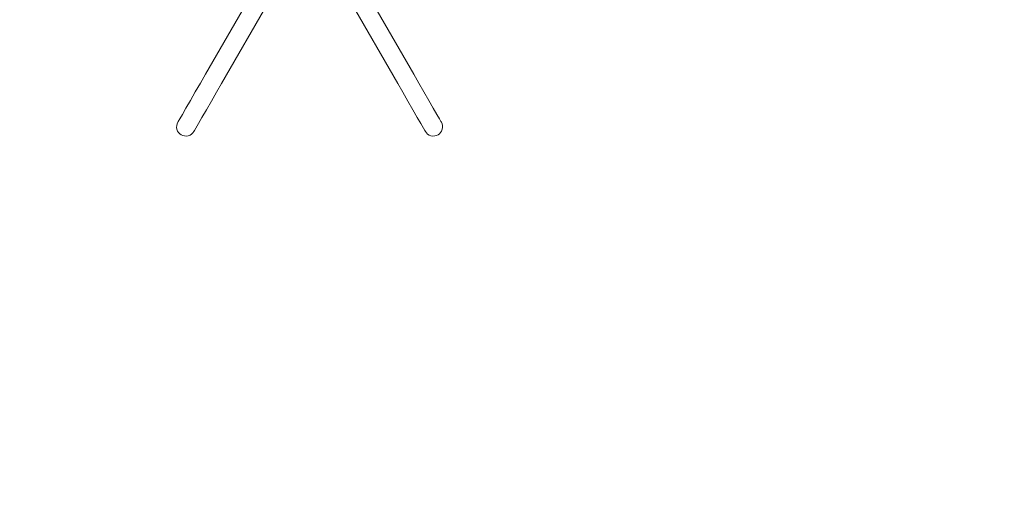
# Model space of a CAD drawing. Units: millimetres. Extents: x 2178 to 578302, y 2140 to 596964.
# Drawn here: x 4618 to 6400, y 4066 to 4910 of the extents above; entities that cross this region are included whole.
import ezdxf

# ---------------------------------------------------------------- set-up
doc = ezdxf.new("R2010")
doc.units = ezdxf.units.MM
doc.layers.add('Контур', color=7, linetype='Continuous', lineweight=15)
doc.layers.add('Подписи', color=7, linetype='Continuous', lineweight=15)

msp = doc.modelspace()

# ---------------------------------------------------------------- linework, layer by layer
at = {"layer": 'Контур'}
for p, q in [((4954.151, 4810.98), (5039.145, 4958.195)), ((5246.162, 4958.205), (5331.162, 4810.98)), ((5068.162, 4941.455), (4983.162, 4794.23)), ((5302.151, 4794.23), (5217.156, 4941.445)), ((4945.052, 4795.222), (4935.746, 4779.102)), ((4954.151, 4810.98), (4945.052, 4795.222)), ((4983.162, 4794.23), (4974.064, 4778.472)), ((5302.151, 4794.23), (5311.249, 4778.472)), ((5331.162, 4810.98), (5340.261, 4795.222)), ((5340.261, 4795.222), (5349.567, 4779.102)), ((4926.79, 4763.59), (4935.746, 4779.102)), ((4974.064, 4778.472), (4964.758, 4762.352)), ((5311.249, 4778.472), (5320.555, 4762.352)), ((5358.523, 4763.591), (5349.567, 4779.102)), ((4918.795, 4749.743), (4926.79, 4763.59)), ((4926.198, 4762.006), (4927.866, 4764.895)), ((4955.802, 4746.84), (4964.758, 4762.352)), ((5329.511, 4746.841), (5320.555, 4762.352)), ((5366.518, 4749.743), (5358.523, 4763.591)), ((4912.301, 4738.494), (4918.795, 4749.743)), ((4947.807, 4732.993), (4955.802, 4746.84)), ((5337.506, 4732.993), (5329.511, 4746.841)), ((5373.012, 4738.494), (5366.518, 4749.743)), ((4904.151, 4724.378), (4902.869, 4721.598)), ((4904.151, 4724.378), (4904.985, 4725.823)), ((4904.985, 4725.823), (4907.661, 4730.458)), ((4907.661, 4730.458), (4912.301, 4738.494)), ((4941.313, 4721.744), (4947.807, 4732.993)), ((5344, 4721.744), (5337.506, 4732.993)), ((5377.652, 4730.458), (5373.012, 4738.494)), ((5380.328, 4725.824), (5377.652, 4730.458)), ((5381.162, 4724.378), (5380.328, 4725.824)), ((5381.162, 4724.378), (5382.444, 4721.598)), ((4902.086, 4718.45), (4901.932, 4715.075)), ((4901.932, 4715.075), (4902.477, 4711.667)), ((4902.869, 4721.598), (4902.086, 4718.45)), ((4902.477, 4711.667), (4903.709, 4708.444)), ((4903.709, 4708.444), (4905.53, 4705.598)), ((4905.53, 4705.598), (4907.782, 4703.263)), ((4931.396, 4705.128), (4929.061, 4702.876)), ((4933.162, 4707.628), (4931.396, 4705.128)), ((4933.162, 4707.628), (4933.997, 4709.073)), ((4933.997, 4709.073), (4936.673, 4713.708)), ((4936.673, 4713.708), (4941.313, 4721.744)), ((5348.64, 4713.708), (5344, 4721.744)), ((5351.316, 4709.074), (5348.64, 4713.708)), ((5352.151, 4707.628), (5351.316, 4709.074)), ((5352.151, 4707.628), (5353.917, 4705.128)), ((5353.917, 4705.128), (5356.252, 4702.876)), ((5379.783, 4705.598), (5377.531, 4703.263)), ((5379.783, 4705.598), (5381.604, 4708.444)), ((5382.836, 4711.668), (5381.604, 4708.444)), ((5382.444, 4721.598), (5383.227, 4718.45)), ((5383.381, 4715.075), (5382.836, 4711.668)), ((5383.227, 4718.45), (5383.381, 4715.075)), ((4907.782, 4703.263), (4910.282, 4701.497)), ((4910.282, 4701.497), (4913.061, 4700.215)), ((4916.209, 4699.432), (4913.061, 4700.215)), ((4916.209, 4699.432), (4919.585, 4699.278)), ((4922.992, 4699.823), (4919.585, 4699.278)), ((4926.215, 4701.055), (4922.992, 4699.823)), ((4929.061, 4702.876), (4926.215, 4701.055)), ((5356.252, 4702.876), (5359.098, 4701.055)), ((5359.098, 4701.055), (5362.321, 4699.823)), ((5362.321, 4699.823), (5365.729, 4699.278)), ((5365.729, 4699.278), (5369.104, 4699.432)), ((5369.104, 4699.432), (5372.252, 4700.215)), ((5372.252, 4700.215), (5375.032, 4701.497)), ((5375.032, 4701.497), (5377.531, 4703.263))]:
    msp.add_line(p, q, dxfattribs=at)
at = {"layer": 'Подписи', "ltscale": 600}
msp.add_circle((5142.657, 5103.982), 2964.48, dxfattribs=at)

doc.saveas('drawing.dxf')
